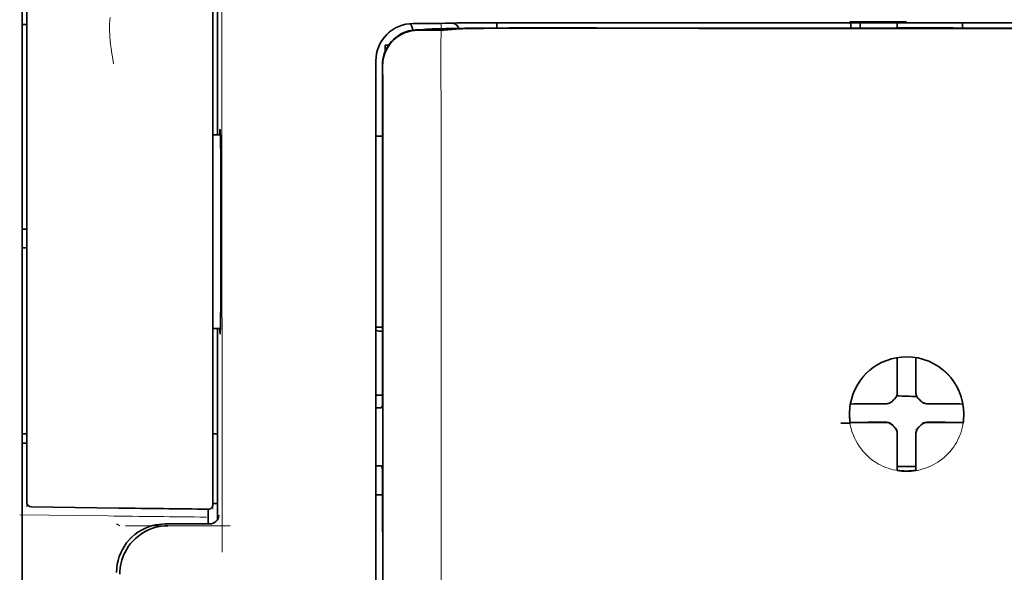
# Model space of a CAD drawing. Units: millimetres. Extents: x -3346 to 13264, y 2871 to 5410.
# Drawn here: x 8828 to 8881, y 4094 to 4124 of the extents above; entities that cross this region are included whole.
import ezdxf

# ---------------------------------------------------------------- set-up
doc = ezdxf.new("R2010")
doc.units = ezdxf.units.MM

msp = doc.modelspace()

# ---------------------------------------------------------------- linework, layer by layer
at = {"color": 5, "lineweight": 35}
for p, q in [((8828.496, 4045.52), (8828.496, 4166.668)), ((8847.351, 4120.482), (8847.351, 4040.03)), ((8847.755, 4039.944), (8847.711, 4120.493))]:
    msp.add_line(p, q, dxfattribs=at)
at = {"color": 5, "lineweight": 13, "ltscale": 0.177262}
msp.add_line((8838.909, 4131.783), (8838.909, 4117.71), dxfattribs=at)
at = {"color": 5, "lineweight": 35, "ltscale": 0.17725}
msp.add_line((8838.911, 4131.782), (8838.911, 4117.71), dxfattribs=at)
at = {"color": 5, "lineweight": 13, "ltscale": 0.349281}
msp.add_line((8828.744, 4101.049), (8828.744, 4128.779), dxfattribs=at)
at = {"color": 5, "lineweight": 35, "ltscale": 0.349281}
msp.add_line((8828.744, 4101.033), (8828.744, 4128.762), dxfattribs=at)
at = {"color": 5, "lineweight": 13, "ltscale": 0.093352}
msp.add_line((8838.668, 4120.705), (8838.668, 4128.116), dxfattribs=at)
at = {"color": 5, "lineweight": 35, "ltscale": 0.090813}
msp.add_line((8838.668, 4120.683), (8838.668, 4127.892), dxfattribs=at)
at = {"color": 5, "lineweight": 35, "ltscale": 0.003125}
for p, q in [((8828.496, 4123.591), (8828.744, 4123.591)), ((8828.744, 4112.675), (8828.496, 4112.675)), ((8828.744, 4111.682), (8828.496, 4111.682)), ((8828.744, 4101.759), (8828.496, 4101.759)), ((8828.744, 4101.263), (8828.496, 4101.263))]:
    msp.add_line(p, q, dxfattribs=at)
at = {"color": 5, "lineweight": 13, "ltscale": 0.007454}
msp.add_line((8849.895, 4123.644), (8849.303, 4123.645), dxfattribs=at)
at = {"color": 5, "lineweight": 35, "ltscale": 0.007445}
msp.add_line((8849.927, 4123.646), (8849.336, 4123.646), dxfattribs=at)
at = {"color": 5, "lineweight": 13, "ltscale": 0.004091}
msp.add_line((8849.556, 4123.315), (8849.88, 4123.345), dxfattribs=at)
at = {"color": 5, "lineweight": 35, "ltscale": 0.007563}
msp.add_line((8849.576, 4123.314), (8850.176, 4123.322), dxfattribs=at)
at = {"color": 5, "lineweight": 35, "ltscale": 0.003936}
msp.add_line((8849.905, 4123.287), (8849.593, 4123.287), dxfattribs=at)
at = {"color": 5, "lineweight": 13, "ltscale": 0.000435}
msp.add_line((8849.914, 4123.348), (8849.88, 4123.345), dxfattribs=at)
at = {"color": 5, "lineweight": 13, "ltscale": 0.000117}
msp.add_line((8849.914, 4123.348), (8849.923, 4123.349), dxfattribs=at)
at = {"color": 5, "lineweight": 35, "ltscale": 0.008836}
msp.add_line((8849.927, 4123.646), (8850.628, 4123.648), dxfattribs=at)
at = {"color": 5, "lineweight": 35, "ltscale": 0.002794}
msp.add_line((8850.15, 4123.322), (8850.371, 4123.342), dxfattribs=at)
at = {"color": 5, "lineweight": 35, "ltscale": 0.000435}
msp.add_line((8850.406, 4123.345), (8850.371, 4123.342), dxfattribs=at)
at = {"color": 5, "lineweight": 35, "ltscale": 0.000121}
msp.add_line((8850.406, 4123.345), (8850.415, 4123.346), dxfattribs=at)
at = {"color": 5, "lineweight": 35, "ltscale": 0.002054}
msp.add_line((8850.628, 4123.648), (8850.791, 4123.65), dxfattribs=at)
at = {"color": 5, "lineweight": 35, "ltscale": 0.003207}
msp.add_line((8851.046, 4123.658), (8850.791, 4123.65), dxfattribs=at)
at = {"color": 5, "lineweight": 35, "ltscale": 0.005271}
msp.add_line((8851.396, 4123.336), (8850.979, 4123.299), dxfattribs=at)
at = {"color": 5, "lineweight": 13, "ltscale": 0.003242}
msp.add_line((8851.253, 4123.658), (8850.996, 4123.649), dxfattribs=at)
at = {"color": 5, "lineweight": 35, "ltscale": 0.003376}
msp.add_line((8851.314, 4123.668), (8851.046, 4123.658), dxfattribs=at)
at = {"color": 5, "lineweight": 13, "ltscale": 0.003435}
msp.add_line((8851.526, 4123.668), (8851.254, 4123.658), dxfattribs=at)
at = {"color": 5, "lineweight": 35, "ltscale": 0.001613}
msp.add_line((8851.524, 4123.348), (8851.396, 4123.336), dxfattribs=at)
at = {"color": 5, "lineweight": 35, "ltscale": 0.004351}
msp.add_line((8851.819, 4123.677), (8852.164, 4123.68), dxfattribs=at)
at = {"color": 5, "lineweight": 35, "ltscale": 0.003487}
msp.add_line((8853.801, 4123.411), (8853.801, 4123.688), dxfattribs=at)
at = {"color": 5, "lineweight": 13, "ltscale": 0.002797}
msp.add_line((8855.898, 4123.688), (8855.676, 4123.688), dxfattribs=at)
at = {"color": 5, "lineweight": 35, "ltscale": 0.002789}
msp.add_line((8855.956, 4123.69), (8855.735, 4123.69), dxfattribs=at)
at = {"color": 5, "lineweight": 35, "ltscale": 0.00235}
msp.add_line((8855.955, 4123.401), (8855.768, 4123.401), dxfattribs=at)
at = {"color": 5, "lineweight": 35, "ltscale": 0.002424}
msp.add_line((8855.876, 4123.415), (8856.068, 4123.415), dxfattribs=at)
at = {"color": 5, "lineweight": 13, "ltscale": 0.002407}
msp.add_line((8856.006, 4123.429), (8856.197, 4123.428), dxfattribs=at)
at = {"color": 5, "lineweight": 13, "ltscale": 0.038194}
msp.add_line((8875.634, 4123.748), (8872.601, 4123.748), dxfattribs=at)
at = {"color": 5, "lineweight": 35, "ltscale": 0.003698}
for p, q in [((8872.656, 4123.691), (8872.656, 4123.398)), ((8878.611, 4123.691), (8878.611, 4123.398))]:
    msp.add_line(p, q, dxfattribs=at)
at = {"color": 5, "lineweight": 35, "ltscale": 0.0375}
for p, q in [((8875.634, 4123.687), (8872.656, 4123.687)), ((8875.137, 4123.415), (8878.115, 4123.415)), ((8878.611, 4123.687), (8875.634, 4123.687))]:
    msp.add_line(p, q, dxfattribs=at)
at = {"color": 5, "lineweight": 35, "ltscale": 5.6e-05}
for p, q in [((8872.656, 4123.683), (8872.656, 4123.687)), ((8878.611, 4123.683), (8878.611, 4123.687))]:
    msp.add_line(p, q, dxfattribs=at)
at = {"color": 5, "lineweight": 13, "ltscale": 0.00365}
msp.add_line((8872.656, 4123.687), (8872.656, 4123.398), dxfattribs=at)
at = {"color": 5, "lineweight": 35, "ltscale": 0.000585}
msp.add_line((8873.153, 4123.687), (8873.153, 4123.641), dxfattribs=at)
at = {"color": 5, "lineweight": 35, "ltscale": 0.002947}
for p, q in [((8873.153, 4123.407), (8873.153, 4123.641)), ((8875.137, 4123.407), (8875.137, 4123.641))]:
    msp.add_line(p, q, dxfattribs=at)
at = {"color": 5, "lineweight": 35, "ltscale": 0.000119}
msp.add_line((8873.153, 4123.398), (8873.153, 4123.407), dxfattribs=at)
at = {"color": 5, "lineweight": 35, "ltscale": 0.000584}
msp.add_line((8875.137, 4123.687), (8875.137, 4123.641), dxfattribs=at)
at = {"color": 5, "lineweight": 35, "ltscale": 0.000219}
msp.add_line((8878.115, 4123.398), (8878.115, 4123.415), dxfattribs=at)
at = {"color": 5, "lineweight": 35, "ltscale": 0.002305}
msp.add_line((8847.847, 4122.499), (8848.03, 4122.499), dxfattribs=at)
at = {"color": 5, "lineweight": 35, "ltscale": 0.004189}
msp.add_line((8847.847, 4122.499), (8847.847, 4122.167), dxfattribs=at)
at = {"color": 5, "lineweight": 13, "ltscale": 0.015168}
msp.add_line((8847.351, 4121.699), (8847.351, 4120.495), dxfattribs=at)
at = {"color": 5, "lineweight": 35, "ltscale": 0.014827}
msp.add_line((8847.351, 4121.659), (8847.351, 4120.482), dxfattribs=at)
at = {"color": 5, "lineweight": 35, "ltscale": 0.012822}
msp.add_line((8847.696, 4121.421), (8847.697, 4120.403), dxfattribs=at)
at = {"color": 5, "lineweight": 35, "ltscale": 0.011399}
msp.add_line((8847.71, 4121.398), (8847.711, 4120.493), dxfattribs=at)
at = {"color": 5, "lineweight": 13, "ltscale": 0.248916}
msp.add_line((8838.668, 4100.943), (8838.668, 4120.705), dxfattribs=at)
at = {"color": 5, "lineweight": 35, "ltscale": 0.248915}
msp.add_line((8838.668, 4100.921), (8838.668, 4120.683), dxfattribs=at)
at = {"color": 5, "lineweight": 13, "ltscale": 0.315524}
msp.add_line((8839.143, 4120.495), (8839.156, 4095.445), dxfattribs=at)
at = {"color": 5, "lineweight": 13}
msp.add_line((8847.351, 4120.495), (8847.351, 4040.042), dxfattribs=at)
at = {"color": 5, "lineweight": 35, "ltscale": 0.215923}
msp.add_line((8847.706, 4103.261), (8847.697, 4120.403), dxfattribs=at)
at = {"color": 5, "lineweight": 35, "ltscale": 0.00175}
msp.add_line((8847.351, 4119.77), (8847.351, 4119.631), dxfattribs=at)
at = {"color": 5, "lineweight": 35, "ltscale": 0.004979}
msp.add_line((8839.063, 4117.709), (8838.668, 4117.712), dxfattribs=at)
at = {"color": 5, "lineweight": 35, "ltscale": 0.004375}
msp.add_line((8847.698, 4117.633), (8847.351, 4117.636), dxfattribs=at)
at = {"color": 5, "lineweight": 35, "ltscale": 0.004985}
msp.add_line((8839.063, 4107.373), (8838.668, 4107.37), dxfattribs=at)
at = {"color": 5, "lineweight": 13, "ltscale": 0.128339}
msp.add_line((8838.909, 4107.372), (8838.909, 4097.183), dxfattribs=at)
at = {"color": 5, "lineweight": 35, "ltscale": 0.128304}
msp.add_line((8838.911, 4107.372), (8838.911, 4097.186), dxfattribs=at)
at = {"color": 5, "lineweight": 35, "ltscale": 0.004445}
msp.add_line((8847.704, 4107.449), (8847.351, 4107.446), dxfattribs=at)
at = {"color": 5, "lineweight": 35, "ltscale": 0.001805}
msp.add_line((8847.351, 4106.671), (8847.351, 4106.528), dxfattribs=at)
at = {"color": 5, "lineweight": 35, "ltscale": 0.000101}
msp.add_line((8875.137, 4105.819), (8875.137, 4105.827), dxfattribs=at)
at = {"color": 5, "lineweight": 35, "ltscale": 0.001834}
for p, q in [((8875.137, 4105.673), (8875.137, 4105.819)), ((8876.13, 4105.673), (8876.13, 4105.819))]:
    msp.add_line(p, q, dxfattribs=at)
at = {"color": 5, "lineweight": 35, "ltscale": 0.017951}
for p, q in [((8875.137, 4104.248), (8875.137, 4105.673)), ((8876.13, 4104.248), (8876.13, 4105.673))]:
    msp.add_line(p, q, dxfattribs=at)
at = {"color": 5, "lineweight": 35, "ltscale": 0.0001}
msp.add_line((8876.13, 4105.819), (8876.13, 4105.826), dxfattribs=at)
at = {"color": 5, "lineweight": 13, "ltscale": 0.405722}
msp.add_line((8850.824, 4104.933), (8850.824, 4072.722), dxfattribs=at)
at = {"color": 5, "lineweight": 35, "ltscale": 0.003477}
for p, q in [((8875.137, 4103.972), (8875.137, 4104.248)), ((8876.13, 4103.972), (8876.13, 4104.248))]:
    msp.add_line(p, q, dxfattribs=at)
at = {"color": 5, "lineweight": 35, "ltscale": 0.00447}
msp.add_line((8847.706, 4103.815), (8847.351, 4103.815), dxfattribs=at)
at = {"color": 5, "lineweight": 13, "ltscale": 0.00447}
msp.add_line((8847.706, 4103.815), (8847.351, 4103.815), dxfattribs=at)
at = {"color": 5, "lineweight": 35, "ltscale": 0.000535}
msp.add_line((8872.667, 4103.349), (8872.631, 4103.327), dxfattribs=at)
at = {"color": 5, "lineweight": 35, "ltscale": 0.001857}
for p, q in [((8872.815, 4103.35), (8872.667, 4103.349)), ((8878.452, 4103.35), (8878.6, 4103.349)), ((8872.815, 4102.358), (8872.667, 4102.356)), ((8878.452, 4102.358), (8878.6, 4102.356))]:
    msp.add_line(p, q, dxfattribs=at)
at = {"color": 5, "lineweight": 35, "ltscale": 0.018044}
for p, q in [((8874.247, 4103.358), (8872.815, 4103.35)), ((8877.02, 4103.358), (8878.452, 4103.35)), ((8874.247, 4102.365), (8872.815, 4102.358)), ((8877.02, 4102.365), (8878.452, 4102.358))]:
    msp.add_line(p, q, dxfattribs=at)
at = {"color": 5, "lineweight": 35, "ltscale": 0.003486}
for p, q in [((8874.524, 4103.358), (8874.247, 4103.358)), ((8876.743, 4103.358), (8877.02, 4103.358)), ((8874.524, 4102.366), (8874.247, 4102.365)), ((8876.743, 4102.366), (8877.02, 4102.365))]:
    msp.add_line(p, q, dxfattribs=at)
at = {"color": 5, "lineweight": 13, "ltscale": 0.000106}
for p, q in [((8874.746, 4103.358), (8874.746, 4103.367)), ((8875.137, 4103.75), (8875.137, 4103.758)), ((8876.13, 4103.75), (8876.13, 4103.758)), ((8876.521, 4103.358), (8876.521, 4103.367)), ((8874.746, 4102.366), (8874.746, 4102.375)), ((8876.521, 4102.366), (8876.521, 4102.375)), ((8875.137, 4101.975), (8875.137, 4101.983)), ((8876.13, 4101.975), (8876.13, 4101.983))]:
    msp.add_line(p, q, dxfattribs=at)
at = {"color": 5, "lineweight": 35, "ltscale": 0.000517}
msp.add_line((8878.6, 4103.349), (8878.635, 4103.327), dxfattribs=at)
at = {"color": 5, "lineweight": 35, "ltscale": 0.000329}
msp.add_line((8847.351, 4103.281), (8847.351, 4103.254), dxfattribs=at)
at = {"color": 5, "lineweight": 35, "ltscale": 0.001217}
for p, q in [((8847.448, 4103.143), (8847.351, 4103.144)), ((8847.351, 4100.053), (8847.448, 4100.053))]:
    msp.add_line(p, q, dxfattribs=at)
at = {"color": 5, "lineweight": 35, "ltscale": 0.001566}
msp.add_line((8847.706, 4103.261), (8847.656, 4103.147), dxfattribs=at)
at = {"color": 5, "lineweight": 35, "ltscale": 0.000144}
msp.add_line((8872.629, 4102.334), (8872.619, 4102.328), dxfattribs=at)
at = {"color": 5, "lineweight": 35, "ltscale": 0.000698}
msp.add_line((8872.667, 4102.356), (8872.62, 4102.328), dxfattribs=at)
at = {"color": 5, "lineweight": 35, "ltscale": 0.011828}
msp.add_line((8873.562, 4102.374), (8872.623, 4102.369), dxfattribs=at)
at = {"color": 5, "lineweight": 35, "ltscale": 0.00457}
for p, q in [((8873.925, 4102.375), (8873.562, 4102.374)), ((8877.342, 4102.375), (8877.705, 4102.374))]:
    msp.add_line(p, q, dxfattribs=at)
at = {"color": 5, "lineweight": 13, "ltscale": 0.000442}
for p, q in [((8873.712, 4102.374), (8873.703, 4102.408)), ((8877.564, 4102.408), (8877.554, 4102.375)), ((8876.13, 4100.95), (8876.096, 4100.941))]:
    msp.add_line(p, q, dxfattribs=at)
at = {"color": 5, "lineweight": 35, "ltscale": 0.007547}
for p, q in [((8873.925, 4102.375), (8874.524, 4102.375)), ((8876.743, 4102.375), (8877.342, 4102.375))]:
    msp.add_line(p, q, dxfattribs=at)
at = {"color": 5, "lineweight": 35, "ltscale": 0.011823}
msp.add_line((8877.705, 4102.374), (8878.644, 4102.369), dxfattribs=at)
at = {"color": 5, "lineweight": 35, "ltscale": 0.000553}
msp.add_line((8878.6, 4102.356), (8878.637, 4102.334), dxfattribs=at)
at = {"color": 5, "lineweight": 35, "ltscale": 0.003065}
msp.add_line((8838.668, 4101.759), (8838.911, 4101.759), dxfattribs=at)
at = {"color": 5, "lineweight": 35, "ltscale": 0.000106}
for p, q in [((8875.137, 4101.753), (8875.137, 4101.761)), ((8876.13, 4101.753), (8876.13, 4101.761))]:
    msp.add_line(p, q, dxfattribs=at)
at = {"color": 5, "lineweight": 35, "ltscale": 0.003495}
for p, q in [((8875.137, 4101.753), (8875.137, 4101.475)), ((8876.13, 4101.753), (8876.13, 4101.475))]:
    msp.add_line(p, q, dxfattribs=at)
at = {"color": 5, "lineweight": 35, "ltscale": 0.018136}
for p, q in [((8875.137, 4101.475), (8875.137, 4100.035)), ((8876.13, 4101.475), (8876.13, 4100.035))]:
    msp.add_line(p, q, dxfattribs=at)
at = {"color": 5, "lineweight": 13, "ltscale": 0.040151}
msp.add_line((8828.744, 4101.049), (8828.744, 4097.861), dxfattribs=at)
at = {"color": 5, "lineweight": 35, "ltscale": 0.036905}
msp.add_line((8828.744, 4101.033), (8828.744, 4098.103), dxfattribs=at)
at = {"color": 5, "lineweight": 13, "ltscale": 0.040349}
msp.add_line((8838.668, 4100.943), (8838.668, 4097.74), dxfattribs=at)
at = {"color": 5, "lineweight": 35, "ltscale": 0.036929}
msp.add_line((8838.668, 4100.921), (8838.668, 4097.99), dxfattribs=at)
at = {"color": 5, "lineweight": 35, "ltscale": 0.002367}
msp.add_line((8847.656, 4100.048), (8847.708, 4099.867), dxfattribs=at)
at = {"color": 5, "lineweight": 35, "ltscale": 0.32291}
msp.add_line((8847.722, 4074.231), (8847.708, 4099.867), dxfattribs=at)
at = {"color": 5, "lineweight": 35, "ltscale": 0.00188}
for p, q in [((8875.137, 4100.035), (8875.137, 4099.886)), ((8876.13, 4100.035), (8876.13, 4099.886))]:
    msp.add_line(p, q, dxfattribs=at)
at = {"color": 5, "lineweight": 35, "ltscale": 0.0125}
msp.add_line((8876.13, 4100.022), (8875.137, 4100.022), dxfattribs=at)
at = {"color": 5, "lineweight": 35, "ltscale": 0.001035}
for p, q in [((8875.137, 4099.886), (8875.137, 4099.804)), ((8876.13, 4099.886), (8876.13, 4099.804))]:
    msp.add_line(p, q, dxfattribs=at)
at = {"color": 5, "lineweight": 35, "ltscale": 8.2e-05}
for p, q in [((8875.137, 4099.804), (8875.137, 4099.798)), ((8876.13, 4099.804), (8876.13, 4099.798))]:
    msp.add_line(p, q, dxfattribs=at)
at = {"color": 5, "lineweight": 35, "ltscale": 0.004504}
msp.add_line((8847.351, 4098.512), (8847.709, 4098.512), dxfattribs=at)
at = {"color": 5, "lineweight": 35, "ltscale": 0.058493}
msp.add_line((8833.632, 4097.796), (8828.989, 4097.855), dxfattribs=at)
at = {"color": 5, "lineweight": 35, "ltscale": 0.009974}
msp.add_line((8838.42, 4096.95), (8838.42, 4097.741), dxfattribs=at)
at = {"color": 5, "lineweight": 35, "ltscale": 0.003064}
msp.add_line((8838.911, 4098.037), (8838.668, 4098.037), dxfattribs=at)
at = {"color": 5, "lineweight": 13, "ltscale": 0.003064}
msp.add_line((8838.911, 4098.037), (8838.668, 4098.037), dxfattribs=at)
at = {"color": 5, "lineweight": 13, "ltscale": 0.059229}
msp.add_line((8833.069, 4097.377), (8828.367, 4097.436), dxfattribs=at)
at = {"color": 5, "lineweight": 13, "ltscale": 0.002427}
msp.add_line((8833.533, 4096.95), (8833.698, 4096.85), dxfattribs=at)
at = {"color": 5, "lineweight": 13, "ltscale": 0.070408}
msp.add_line((8839.59, 4096.846), (8834, 4096.85), dxfattribs=at)
at = {"color": 5, "lineweight": 13, "ltscale": 0.029917}
msp.add_line((8838.488, 4096.951), (8836.113, 4096.951), dxfattribs=at)
at = {"color": 5, "lineweight": 35, "ltscale": 0.029916}
msp.add_line((8838.488, 4096.95), (8836.113, 4096.95), dxfattribs=at)
at = {"color": 5, "lineweight": 13}
for points in [[(8839.068, 4129.749), (8839.079, 4129.461), (8839.087, 4129.169), (8839.094, 4128.803), (8839.101, 4128.387), (8839.109, 4127.692), (8839.117, 4126.916), (8839.129, 4125.195), (8839.137, 4123.323), (8839.14, 4122.386), (8839.143, 4120.495)], [(8833.192, 4123.968), (8833.174, 4123.819), (8833.167, 4123.747), (8833.159, 4123.64), (8833.156, 4123.558), (8833.154, 4123.472), (8833.155, 4123.345), (8833.158, 4123.222), (8833.163, 4123.101), (8833.171, 4122.98), (8833.192, 4122.729), (8833.213, 4122.527), (8833.239, 4122.323), (8833.277, 4122.045), (8833.305, 4121.862), (8833.363, 4121.503)], [(8849.303, 4123.645), (8849.167, 4123.635), (8849.099, 4123.629), (8848.997, 4123.616), (8848.938, 4123.605), (8848.879, 4123.592), (8848.818, 4123.576), (8848.758, 4123.559), (8848.639, 4123.518), (8848.525, 4123.471), (8848.414, 4123.418), (8848.314, 4123.362), (8848.217, 4123.299), (8848.124, 4123.232), (8848.035, 4123.159), (8847.95, 4123.081), (8847.87, 4122.999), (8847.795, 4122.912), (8847.725, 4122.821), (8847.657, 4122.719), (8847.596, 4122.615), (8847.541, 4122.507), (8847.493, 4122.396), (8847.45, 4122.281), (8847.421, 4122.184), (8847.397, 4122.088), (8847.384, 4122.026), (8847.375, 4121.963), (8847.365, 4121.877), (8847.359, 4121.819), (8847.351, 4121.699)], [(8856.006, 4123.429), (8854.842, 4123.429), (8853.694, 4123.425), (8852.865, 4123.419), (8852.092, 4123.411), (8851.459, 4123.402), (8850.903, 4123.39), (8850.61, 4123.383), (8850.362, 4123.375), (8850.155, 4123.366), (8850.043, 4123.359), (8849.963, 4123.353), (8849.923, 4123.349)], [(8850.82, 4123.636), (8850.816, 4122.108), (8850.815, 4121.314), (8850.818, 4120.516)], [(8855.898, 4123.688), (8856.948, 4123.687), (8857.998, 4123.686), (8859.049, 4123.686), (8860.099, 4123.685), (8861.149, 4123.684), (8862.2, 4123.684), (8863.25, 4123.683), (8864.3, 4123.683), (8865.351, 4123.683), (8866.401, 4123.682), (8867.451, 4123.682), (8868.502, 4123.682), (8869.552, 4123.681), (8870.602, 4123.681), (8871.653, 4123.681), (8872.703, 4123.681)], [(8875.634, 4123.681), (8876.867, 4123.681), (8878.101, 4123.681), (8879.334, 4123.681), (8880.568, 4123.681), (8881.801, 4123.681), (8883.035, 4123.682), (8884.268, 4123.682), (8885.502, 4123.682), (8886.735, 4123.683), (8887.969, 4123.683), (8889.202, 4123.684), (8890.436, 4123.685), (8891.669, 4123.685), (8892.903, 4123.686), (8894.136, 4123.687), (8895.369, 4123.688)], [(8850.818, 4120.516), (8850.822, 4119.676), (8850.824, 4118.836), (8850.826, 4117.156), (8850.828, 4113.796), (8850.828, 4107.076)], [(8872.576, 4102.886), (8872.586, 4103.025), (8872.591, 4103.095), (8872.602, 4103.199), (8872.611, 4103.277), (8872.623, 4103.355), (8872.643, 4103.458), (8872.666, 4103.56), (8872.694, 4103.662), (8872.717, 4103.737), (8872.742, 4103.812), (8872.798, 4103.96), (8872.829, 4104.034), (8872.861, 4104.106), (8872.895, 4104.177), (8872.931, 4104.246), (8872.988, 4104.35), (8873.05, 4104.451), (8873.115, 4104.55), (8873.185, 4104.647), (8873.273, 4104.759), (8873.366, 4104.867), (8873.465, 4104.97), (8873.567, 4105.069), (8873.675, 4105.163), (8873.787, 4105.252), (8873.902, 4105.336), (8874.022, 4105.414), (8874.145, 4105.486), (8874.272, 4105.553), (8874.343, 4105.587), (8874.415, 4105.62), (8874.489, 4105.65), (8874.563, 4105.679), (8874.713, 4105.731), (8874.789, 4105.754), (8874.866, 4105.776), (8874.97, 4105.801), (8875.074, 4105.822), (8875.178, 4105.838), (8875.254, 4105.848), (8875.329, 4105.855), (8875.431, 4105.862), (8875.634, 4105.873)], [(8878.691, 4102.886), (8878.681, 4103.025), (8878.676, 4103.095), (8878.665, 4103.199), (8878.655, 4103.277), (8878.644, 4103.355), (8878.624, 4103.458), (8878.6, 4103.56), (8878.573, 4103.662), (8878.55, 4103.737), (8878.525, 4103.812), (8878.469, 4103.96), (8878.438, 4104.034), (8878.405, 4104.106), (8878.371, 4104.177), (8878.336, 4104.246), (8878.279, 4104.35), (8878.217, 4104.451), (8878.152, 4104.55), (8878.082, 4104.647), (8877.994, 4104.759), (8877.901, 4104.867), (8877.802, 4104.97), (8877.699, 4105.069), (8877.592, 4105.163), (8877.48, 4105.252), (8877.365, 4105.335), (8877.245, 4105.414), (8877.122, 4105.486), (8876.995, 4105.553), (8876.924, 4105.587), (8876.852, 4105.619), (8876.778, 4105.65), (8876.704, 4105.679), (8876.554, 4105.731), (8876.478, 4105.754), (8876.401, 4105.775), (8876.298, 4105.801), (8876.193, 4105.822), (8876.089, 4105.838), (8876.013, 4105.848), (8875.938, 4105.855), (8875.836, 4105.862), (8875.634, 4105.873)], [(8878.668, 4102.435), (8878.635, 4102.242), (8878.616, 4102.146), (8878.6, 4102.074), (8878.582, 4102.003), (8878.563, 4101.936), (8878.542, 4101.869), (8878.518, 4101.796), (8878.491, 4101.724), (8878.434, 4101.587), (8878.371, 4101.452), (8878.302, 4101.322), (8878.228, 4101.196), (8878.146, 4101.073), (8878.059, 4100.953), (8877.966, 4100.838), (8877.868, 4100.728), (8877.764, 4100.622), (8877.656, 4100.522), (8877.543, 4100.427), (8877.425, 4100.337), (8877.303, 4100.253), (8877.177, 4100.175), (8877.047, 4100.104), (8876.914, 4100.039), (8876.778, 4099.98), (8876.639, 4099.928), (8876.497, 4099.882), (8876.354, 4099.843), (8876.28, 4099.826), (8876.205, 4099.81), (8876.133, 4099.798), (8876.062, 4099.788), (8875.991, 4099.78), (8875.919, 4099.773), (8875.824, 4099.767), (8875.634, 4099.757)], [(8833.531, 4094.371), (8833.541, 4094.551), (8833.548, 4094.641), (8833.554, 4094.708), (8833.563, 4094.775), (8833.574, 4094.839), (8833.586, 4094.903), (8833.601, 4094.971), (8833.619, 4095.039), (8833.658, 4095.17), (8833.705, 4095.299), (8833.757, 4095.425), (8833.815, 4095.546), (8833.88, 4095.665), (8833.951, 4095.781), (8834.028, 4095.893), (8834.111, 4096), (8834.2, 4096.103), (8834.294, 4096.201), (8834.392, 4096.295), (8834.496, 4096.382), (8834.604, 4096.465), (8834.717, 4096.541), (8834.833, 4096.612), (8834.952, 4096.676), (8835.075, 4096.733), (8835.201, 4096.784), (8835.33, 4096.829), (8835.46, 4096.868), (8835.528, 4096.885), (8835.596, 4096.9), (8835.661, 4096.912), (8835.726, 4096.922), (8835.855, 4096.936), (8835.941, 4096.942), (8836.113, 4096.951)]]:
    msp.add_lwpolyline(points, dxfattribs=at)
at = {"color": 5, "lineweight": 35}
for points in [[(8850.979, 4123.299), (8850.94, 4123.297), (8850.871, 4123.295), (8850.594, 4123.29), (8850.099, 4123.287), (8849.905, 4123.287)], [(8855.876, 4123.415), (8854.444, 4123.414), (8853.218, 4123.407), (8852.311, 4123.398), (8851.617, 4123.387), (8851.08, 4123.375), (8850.768, 4123.365), (8850.603, 4123.358), (8850.471, 4123.35), (8850.415, 4123.346)], [(8855.768, 4123.401), (8855.013, 4123.401), (8854.27, 4123.399), (8853.635, 4123.395), (8853.085, 4123.389), (8852.433, 4123.379), (8851.944, 4123.368), (8851.76, 4123.362), (8851.618, 4123.355), (8851.524, 4123.348)], [(8855.956, 4123.69), (8857, 4123.689), (8858.044, 4123.688), (8859.087, 4123.688), (8860.131, 4123.687), (8861.175, 4123.686), (8862.219, 4123.686), (8863.262, 4123.685), (8864.306, 4123.685), (8865.35, 4123.685), (8866.394, 4123.684), (8867.438, 4123.684), (8868.481, 4123.684), (8869.525, 4123.683), (8870.569, 4123.683), (8871.613, 4123.683), (8872.656, 4123.683)], [(8878.611, 4123.683), (8879.654, 4123.683), (8880.698, 4123.683), (8881.742, 4123.683), (8882.786, 4123.684), (8883.83, 4123.684), (8884.873, 4123.684), (8885.917, 4123.685), (8886.961, 4123.685), (8888.005, 4123.685), (8889.049, 4123.686), (8890.092, 4123.686), (8891.136, 4123.687), (8892.18, 4123.688), (8893.224, 4123.688), (8894.267, 4123.689), (8895.311, 4123.69)], [(8839.032, 4117.709), (8839.039, 4117.909), (8839.042, 4117.967), (8839.046, 4117.995), (8839.047, 4117.998), (8839.047, 4117.999), (8839.047, 4117.999), (8839.048, 4117.999)], [(8839.048, 4107.083), (8839.048, 4107.083), (8839.048, 4107.083), (8839.049, 4107.083), (8839.049, 4107.084), (8839.05, 4107.087), (8839.054, 4107.122), (8839.058, 4107.192), (8839.065, 4107.433), (8839.073, 4107.913), (8839.081, 4108.576), (8839.087, 4109.395), (8839.093, 4110.845), (8839.095, 4112.445), (8839.094, 4114.053), (8839.088, 4115.527), (8839.078, 4116.738), (8839.072, 4117.21), (8839.066, 4117.578), (8839.058, 4117.86), (8839.054, 4117.944), (8839.05, 4117.992), (8839.049, 4117.998), (8839.048, 4117.999), (8839.048, 4117.999)], [(8839.048, 4107.083), (8839.048, 4107.083), (8839.047, 4107.084), (8839.046, 4107.088), (8839.043, 4107.118), (8839.039, 4107.175), (8839.033, 4107.373)], [(8874.972, 4103.602), (8874.995, 4103.624), (8875.016, 4103.647), (8875.036, 4103.671), (8875.054, 4103.697), (8875.071, 4103.723), (8875.086, 4103.751), (8875.099, 4103.78), (8875.11, 4103.809), (8875.125, 4103.862)], [(8876.142, 4103.862), (8876.15, 4103.832), (8876.16, 4103.802), (8876.172, 4103.773), (8876.185, 4103.744), (8876.2, 4103.717), (8876.217, 4103.69), (8876.236, 4103.665), (8876.256, 4103.641), (8876.295, 4103.602)], [(8874.634, 4103.371), (8874.664, 4103.379), (8874.694, 4103.389), (8874.723, 4103.4), (8874.752, 4103.414), (8874.779, 4103.429), (8874.806, 4103.446), (8874.831, 4103.465), (8874.855, 4103.485), (8874.894, 4103.524)], [(8874.972, 4103.602), (8874.932, 4103.564), (8874.894, 4103.524)], [(8876.373, 4103.524), (8876.335, 4103.564), (8876.295, 4103.602)], [(8876.373, 4103.524), (8876.395, 4103.501), (8876.418, 4103.48), (8876.442, 4103.46), (8876.468, 4103.442), (8876.495, 4103.425), (8876.522, 4103.41), (8876.551, 4103.397), (8876.58, 4103.386), (8876.633, 4103.371)], [(8874.894, 4102.209), (8874.872, 4102.232), (8874.849, 4102.253), (8874.825, 4102.273), (8874.799, 4102.291), (8874.773, 4102.308), (8874.745, 4102.323), (8874.716, 4102.336), (8874.687, 4102.347), (8874.657, 4102.356), (8874.627, 4102.364), (8874.596, 4102.369), (8874.564, 4102.373), (8874.524, 4102.375)], [(8874.894, 4102.201), (8874.872, 4102.223), (8874.849, 4102.245), (8874.825, 4102.265), (8874.799, 4102.283), (8874.773, 4102.299), (8874.745, 4102.314), (8874.716, 4102.327), (8874.687, 4102.339), (8874.634, 4102.354)], [(8876.743, 4102.375), (8876.712, 4102.374), (8876.68, 4102.371), (8876.649, 4102.366), (8876.619, 4102.359), (8876.589, 4102.35), (8876.559, 4102.339), (8876.53, 4102.327), (8876.502, 4102.312), (8876.475, 4102.296), (8876.45, 4102.278), (8876.425, 4102.259), (8876.401, 4102.238), (8876.373, 4102.209)], [(8876.633, 4102.354), (8876.603, 4102.346), (8876.573, 4102.336), (8876.544, 4102.324), (8876.516, 4102.311), (8876.488, 4102.296), (8876.462, 4102.279), (8876.436, 4102.26), (8876.412, 4102.24), (8876.373, 4102.201)], [(8874.894, 4102.209), (8874.932, 4102.169), (8874.972, 4102.131)], [(8874.894, 4102.201), (8874.932, 4102.161), (8874.972, 4102.123)], [(8875.137, 4101.761), (8875.136, 4101.793), (8875.133, 4101.824), (8875.128, 4101.855), (8875.122, 4101.886), (8875.113, 4101.916), (8875.102, 4101.945), (8875.089, 4101.974), (8875.075, 4102.002), (8875.059, 4102.029), (8875.041, 4102.055), (8875.022, 4102.079), (8875.001, 4102.103), (8874.972, 4102.131)], [(8875.125, 4101.863), (8875.117, 4101.893), (8875.107, 4101.923), (8875.096, 4101.952), (8875.082, 4101.98), (8875.067, 4102.008), (8875.05, 4102.034), (8875.031, 4102.06), (8875.011, 4102.084), (8874.972, 4102.123)], [(8876.295, 4102.131), (8876.272, 4102.109), (8876.251, 4102.086), (8876.231, 4102.062), (8876.213, 4102.036), (8876.197, 4102.01), (8876.182, 4101.982), (8876.169, 4101.953), (8876.157, 4101.924), (8876.148, 4101.894), (8876.14, 4101.864), (8876.135, 4101.833), (8876.131, 4101.802), (8876.13, 4101.761)], [(8876.295, 4102.123), (8876.272, 4102.101), (8876.251, 4102.078), (8876.231, 4102.054), (8876.213, 4102.028), (8876.197, 4102.001), (8876.182, 4101.974), (8876.169, 4101.945), (8876.157, 4101.916), (8876.142, 4101.863)], [(8876.295, 4102.131), (8876.335, 4102.169), (8876.373, 4102.209)], [(8876.295, 4102.123), (8876.335, 4102.161), (8876.373, 4102.201)]]:
    msp.add_lwpolyline(points, dxfattribs=at)
for centre, radius, start, end in [((8849.337, 4121.661), 1.986, 90.0319, 180.0505), ((8849.593, 4121.405), 1.883, 90.0083, 180.2195), ((8849.596, 4121.36), 1.954, 90.5722, 104.6258), ((8848.816, 4123.278), 0.496, 1.7555, 46.4854), ((8851.969, 4099.247), 24.43, 90.3524, 91.5375), ((8851.323, 4123.195), 0.492, 23.3212, 75.5139), ((8855.103, 3673.242), 450.448, 89.91968, 90.37383), ((8875.228, 14896.084), 10772.699, 269.89749, 270.002156), ((8875.161, 14662.511), 10539.114, 269.896206, 270.002566), ((8876.106, 14663.047), 10539.649, 269.997429, 270.103789), ((8876.041, 14894.97), 10771.586, 269.997839, 270.102505), ((8849.582, 4121.428), 1.886, 104.7373, 180.2135), ((8847.847, 4109.202), 1.985, 255.521, 265.8612), ((8875.634, 4102.823), 3.045, 90.0147, 170.4719), ((8875.632, 4102.822), 3.045, 0.0449, 89.972), ((8874.641, 4103.972), 0.496, 347.203, 359.9967), ((8876.626, 4103.972), 0.496, 180.0033, 192.797), ((8875.638, 4102.821), 3.049, 170.4503, 179.9295), ((8874.524, 4103.857), 0.498, 270.0509, 282.7912), ((8878.473, 4193.472), 89.753, 267.84696, 268.53806), ((8876.744, 4103.857), 0.498, 257.2088, 269.9491), ((8847.517, 4106.316), 3.173, 268.7481, 272.5205), ((8875.638, 4102.821), 3.049, 179.9294, 189.1974), ((8875.629, 4102.821), 3.049, 350.8026, 0.0706), ((8872.266, 4129.919), 27.594, 269.7001, 270.7336), ((8872.266, 4130.017), 27.692, 269.7, 270.7321), ((8874.525, 4101.872), 0.494, 77.2035, 90.0509), ((8876.743, 4101.872), 0.494, 89.9491, 102.7965), ((8874.641, 4101.753), 0.496, 359.9967, 12.7914), ((8876.626, 4101.753), 0.496, 167.2086, 180.0033), ((8847.514, 4097.975), 2.079, 86.0621, 91.823), ((8875.633, 4102.816), 3.041, 260.6145, 270.0038), ((8875.633, 4102.808), 3.051, 260.6436, 279.3647), ((8875.633, 4102.816), 3.041, 270.0039, 279.3933), ((8828.992, 4098.103), 0.248, 180, 269.2733), ((8857.634, 5988.606), 1890.962, 269.272746, 269.41771), ((8838.42, 4097.99), 0.248, 269.4183, 0), ((8838.489, 4097.445), 0.496, 269.9663, 356.2612), ((8836.113, 4094.369), 2.58, 104.9979, 179.999), ((8836.283, 4094.274), 2.582, 90.334, 152.8249), ((8836.113, 4094.369), 2.58, 90.0002, 104.9994), ((8836.274, 4094.271), 2.576, 152.6705, 180.0349)]:
    msp.add_arc(centre, radius, start, end, dxfattribs=at)
at = {"color": 5, "lineweight": 13}
for centre, radius, start, end in [((8850.213, 4187.718), 64.073, 269.71583, 270.70039), ((8852.252, 4093.566), 30.111, 90.3552, 91.3801), ((8855.049, 3720.163), 403.525, 89.91096, 90.42365), ((8875.116, 13618.448), 9495.039, 269.885824, 270.003112), ((8876.166, 13604.807), 9481.397, 269.996774, 270.114226), ((8847.797, 4108.99), 1.768, 255.3971, 266.9863), ((8475.601, 4106.764), 375.228, 359.72041, 0.0476), ((8875.637, 4102.813), 3.063, 178.624, 188.3531), ((8875.63, 4102.813), 3.063, 351.3063, 1.3759), ((8875.632, 4102.815), 3.057, 187.7728, 240.7277), ((8875.634, 4102.815), 3.058, 240.7036, 261.801), ((8875.634, 4102.82), 3.083, 260.5155, 269.9991), ((8857.407, 6010.472), 1913.25, 269.271134, 269.42842)]:
    msp.add_arc(centre, radius, start, end, dxfattribs=at)

doc.saveas('drawing.dxf')
